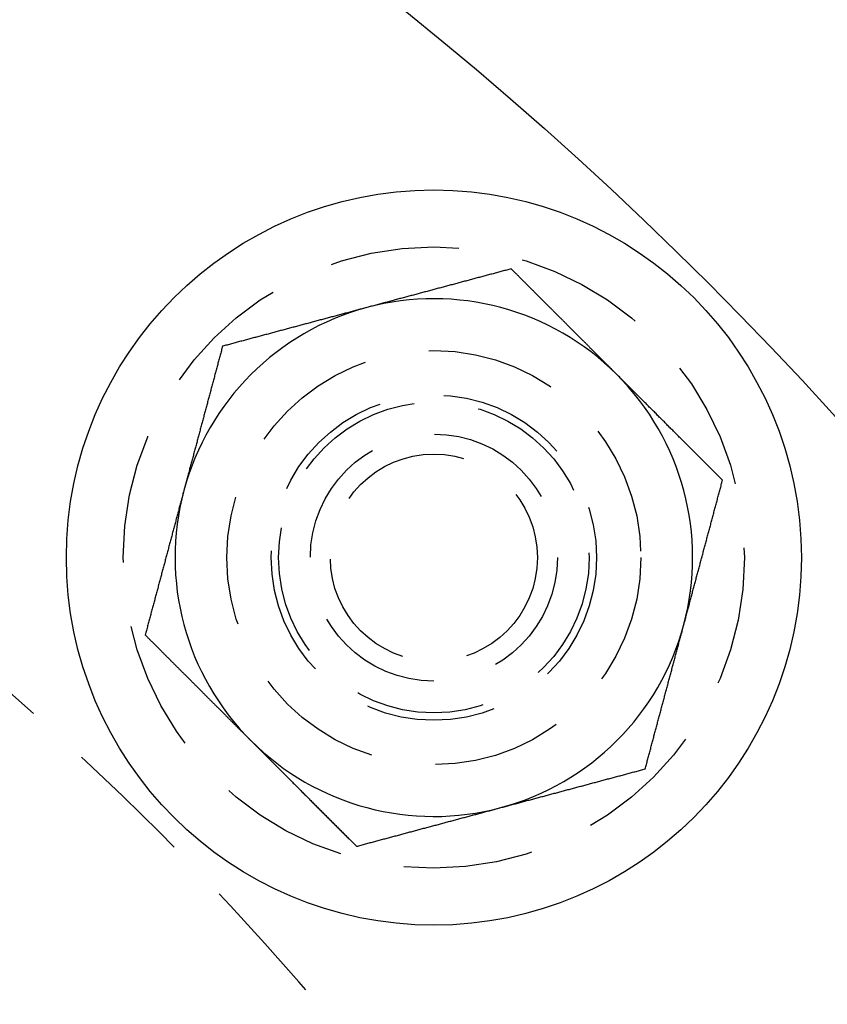
# Model space of a CAD drawing. Extents: x 787 to 932, y 187 to 579.
# Drawn here: x 897 to 913, y 297 to 316 of the extents above; entities that cross this region are included whole.
import ezdxf

# ---------------------------------------------------------------- set-up
doc = ezdxf.new("R2010")
doc.units = 0
doc.header["$LTSCALE"] = 10
doc.linetypes.add('VERDECKT', pattern=[0.375, 0.25, -0.125])
doc.layers.get('0').update_dxf_attribs({"linetype": 'CONTINUOUS'})
doc.layers.add('STEMPEL', color=3, linetype='CONTINUOUS')

# ---------------------------------------------------------------- blocks, each defined once
blk = doc.blocks.new('A$C377CA435')
for points in [[(527.234, 554.731, 0), (527.212, 554.725, 0), (527.19, 554.719, 0), (527.168, 554.713, 0), (527.146, 554.708, 0), (527.124, 554.702, 0), (527.102, 554.696, 0), (527.08, 554.69, 0), (527.058, 554.684, 0), (527.036, 554.678, 0), (527.014, 554.672, 0), (526.992, 554.666, 0), (526.97, 554.661, 0), (526.948, 554.655, 0), (526.926, 554.649, 0), (526.904, 554.643, 0), (526.882, 554.637, 0), (526.86, 554.631, 0), (526.838, 554.625, 0), (526.816, 554.619, 0), (526.794, 554.613, 0), (526.772, 554.608, 0), (526.75, 554.602, 0), (526.729, 554.596, 0), (526.707, 554.59, 0), (526.685, 554.584, 0), (526.663, 554.578, 0), (526.641, 554.572, 0), (526.619, 554.566, 0), (526.597, 554.561, 0), (526.575, 554.555, 0), (526.553, 554.549, 0), (526.531, 554.543, 0), (526.509, 554.537, 0), (526.487, 554.531, 0), (526.465, 554.525, 0), (526.443, 554.519, 0), (526.421, 554.513, 0), (526.399, 554.508, 0), (526.377, 554.502, 0), (526.355, 554.496, 0), (526.333, 554.49, 0), (526.311, 554.484, 0), (526.289, 554.478, 0), (526.267, 554.472, 0), (526.245, 554.466, 0), (526.224, 554.461, 0), (526.202, 554.455, 0), (526.18, 554.449, 0), (526.158, 554.443, 0), (526.136, 554.437, 0), (526.114, 554.431, 0), (526.092, 554.425, 0), (526.07, 554.419, 0), (526.048, 554.413, 0), (526.026, 554.408, 0), (526.004, 554.402, 0), (525.982, 554.396, 0), (525.96, 554.39, 0), (525.938, 554.384, 0), (525.916, 554.378, 0), (525.894, 554.372, 0), (525.872, 554.366, 0), (525.85, 554.36, 0), (525.828, 554.355, 0), (525.806, 554.349, 0), (525.784, 554.343, 0), (525.762, 554.337, 0), (525.741, 554.331, 0), (525.719, 554.325, 0), (525.697, 554.319, 0), (525.675, 554.313, 0), (525.653, 554.308, 0), (525.631, 554.302, 0), (525.609, 554.296, 0), (525.587, 554.29, 0), (525.565, 554.284, 0), (525.543, 554.278, 0), (525.521, 554.272, 0), (525.499, 554.266, 0), (525.477, 554.26, 0), (525.455, 554.255, 0), (525.433, 554.249, 0), (525.411, 554.243, 0), (525.389, 554.237, 0), (525.367, 554.231, 0), (525.345, 554.225, 0), (525.323, 554.219, 0), (525.301, 554.213, 0), (525.279, 554.208, 0), (525.257, 554.202, 0), (525.236, 554.196, 0), (525.214, 554.19, 0), (525.192, 554.184, 0), (525.17, 554.178, 0), (525.148, 554.172, 0), (525.126, 554.166, 0), (525.104, 554.16, 0), (525.082, 554.155, 0), (525.06, 554.149, 0), (525.038, 554.143, 0), (525.016, 554.137, 0), (524.994, 554.131, 0), (524.972, 554.125, 0), (524.95, 554.119, 0), (524.928, 554.113, 0), (524.906, 554.108, 0), (524.884, 554.102, 0), (524.862, 554.096, 0), (524.84, 554.09, 0), (524.818, 554.084, 0), (524.796, 554.078, 0), (524.774, 554.072, 0), (524.752, 554.066, 0), (524.731, 554.06, 0), (524.709, 554.055, 0), (524.687, 554.049, 0), (524.665, 554.043, 0), (524.643, 554.037, 0), (524.621, 554.031, 0), (524.599, 554.025, 0), (524.577, 554.019, 0), (524.555, 554.013, 0), (524.533, 554.008, 0), (524.511, 554.002, 0), (524.489, 553.996, 0), (524.467, 553.99, 0), (524.445, 553.984, 0)], [(529.275, 552.69, 0), (529.264, 552.701, 0), (529.253, 552.711, 0), (529.243, 552.722, 0), (529.232, 552.733, 0), (529.221, 552.743, 0), (529.211, 552.754, 0), (529.2, 552.765, 0), (529.189, 552.775, 0), (529.179, 552.786, 0), (529.168, 552.797, 0), (529.157, 552.807, 0), (529.147, 552.818, 0), (529.136, 552.829, 0), (529.125, 552.839, 0), (529.115, 552.85, 0), (529.104, 552.861, 0), (529.093, 552.871, 0), (529.083, 552.882, 0), (529.072, 552.893, 0), (529.061, 552.903, 0), (529.051, 552.914, 0), (529.04, 552.925, 0), (529.029, 552.935, 0), (529.019, 552.946, 0), (529.008, 552.957, 0), (528.997, 552.967, 0), (528.986, 552.978, 0), (528.976, 552.989, 0), (528.965, 552.999, 0), (528.954, 553.01, 0), (528.944, 553.021, 0), (528.933, 553.032, 0), (528.922, 553.042, 0), (528.912, 553.053, 0), (528.901, 553.064, 0), (528.89, 553.074, 0), (528.88, 553.085, 0), (528.869, 553.096, 0), (528.858, 553.106, 0), (528.848, 553.117, 0), (528.837, 553.128, 0), (528.826, 553.138, 0), (528.816, 553.149, 0), (528.805, 553.16, 0), (528.794, 553.17, 0), (528.784, 553.181, 0), (528.773, 553.192, 0), (528.762, 553.202, 0), (528.751, 553.213, 0), (528.741, 553.224, 0), (528.73, 553.235, 0), (528.719, 553.245, 0), (528.709, 553.256, 0), (528.698, 553.267, 0), (528.687, 553.277, 0), (528.677, 553.288, 0), (528.666, 553.299, 0), (528.655, 553.309, 0), (528.645, 553.32, 0), (528.634, 553.331, 0), (528.623, 553.341, 0), (528.613, 553.352, 0), (528.602, 553.363, 0), (528.591, 553.373, 0), (528.581, 553.384, 0), (528.57, 553.395, 0), (528.559, 553.405, 0), (528.548, 553.416, 0), (528.538, 553.427, 0), (528.527, 553.438, 0), (528.516, 553.448, 0), (528.506, 553.459, 0), (528.495, 553.47, 0), (528.484, 553.48, 0), (528.474, 553.491, 0), (528.463, 553.502, 0), (528.452, 553.512, 0), (528.442, 553.523, 0), (528.431, 553.534, 0), (528.42, 553.544, 0), (528.409, 553.555, 0), (528.399, 553.566, 0), (528.388, 553.577, 0), (528.377, 553.587, 0), (528.367, 553.598, 0), (528.356, 553.609, 0), (528.345, 553.619, 0), (528.335, 553.63, 0), (528.324, 553.641, 0), (528.313, 553.651, 0), (528.303, 553.662, 0), (528.292, 553.673, 0), (528.281, 553.683, 0), (528.27, 553.694, 0), (528.26, 553.705, 0), (528.249, 553.716, 0), (528.238, 553.726, 0), (528.228, 553.737, 0), (528.217, 553.748, 0), (528.206, 553.758, 0), (528.196, 553.769, 0), (528.185, 553.78, 0), (528.174, 553.79, 0), (528.163, 553.801, 0), (528.153, 553.812, 0), (528.142, 553.823, 0), (528.131, 553.833, 0), (528.121, 553.844, 0), (528.11, 553.855, 0), (528.099, 553.865, 0), (528.089, 553.876, 0), (528.078, 553.887, 0), (528.067, 553.897, 0), (528.056, 553.908, 0), (528.046, 553.919, 0), (528.035, 553.93, 0), (528.024, 553.94, 0), (528.014, 553.951, 0), (528.003, 553.962, 0), (527.992, 553.972, 0), (527.982, 553.983, 0), (527.971, 553.994, 0), (527.96, 554.004, 0), (527.949, 554.015, 0), (527.939, 554.026, 0), (527.928, 554.037, 0), (527.917, 554.047, 0), (527.907, 554.058, 0), (527.896, 554.069, 0), (527.885, 554.079, 0), (527.875, 554.09, 0), (527.864, 554.101, 0), (527.853, 554.112, 0), (527.842, 554.122, 0), (527.832, 554.133, 0), (527.821, 554.144, 0), (527.81, 554.154, 0), (527.8, 554.165, 0), (527.789, 554.176, 0), (527.778, 554.186, 0), (527.768, 554.197, 0), (527.757, 554.208, 0), (527.746, 554.219, 0), (527.735, 554.229, 0), (527.725, 554.24, 0), (527.714, 554.251, 0), (527.703, 554.261, 0), (527.693, 554.272, 0), (527.682, 554.283, 0), (527.671, 554.293, 0), (527.661, 554.304, 0), (527.65, 554.315, 0), (527.639, 554.325, 0), (527.628, 554.336, 0), (527.618, 554.347, 0), (527.607, 554.358, 0), (527.596, 554.368, 0), (527.586, 554.379, 0), (527.575, 554.39, 0), (527.564, 554.4, 0), (527.554, 554.411, 0), (527.543, 554.422, 0), (527.532, 554.432, 0), (527.522, 554.443, 0), (527.511, 554.454, 0), (527.5, 554.464, 0), (527.49, 554.475, 0), (527.479, 554.486, 0), (527.468, 554.496, 0), (527.458, 554.507, 0), (527.447, 554.518, 0), (527.436, 554.528, 0), (527.425, 554.539, 0), (527.415, 554.55, 0), (527.404, 554.56, 0), (527.393, 554.571, 0), (527.383, 554.582, 0), (527.372, 554.593, 0), (527.361, 554.603, 0), (527.351, 554.614, 0), (527.34, 554.625, 0), (527.329, 554.635, 0), (527.319, 554.646, 0), (527.308, 554.657, 0), (527.297, 554.667, 0), (527.287, 554.678, 0), (527.276, 554.688, 0), (527.265, 554.699, 0), (527.255, 554.71, 0), (527.244, 554.72, 0), (527.234, 554.731, 0)], [(524.445, 553.984, 0), (524.423, 553.978, 0), (524.401, 553.972, 0), (524.379, 553.966, 0), (524.357, 553.96, 0), (524.335, 553.955, 0), (524.313, 553.949, 0), (524.291, 553.943, 0), (524.269, 553.937, 0), (524.248, 553.931, 0), (524.226, 553.925, 0), (524.204, 553.919, 0), (524.182, 553.913, 0), (524.16, 553.908, 0), (524.138, 553.902, 0), (524.116, 553.896, 0), (524.094, 553.89, 0), (524.072, 553.884, 0), (524.05, 553.878, 0), (524.028, 553.872, 0), (524.006, 553.866, 0), (523.984, 553.86, 0), (523.962, 553.855, 0), (523.94, 553.849, 0), (523.918, 553.843, 0), (523.896, 553.837, 0), (523.874, 553.831, 0), (523.852, 553.825, 0), (523.83, 553.819, 0), (523.808, 553.813, 0), (523.786, 553.807, 0), (523.764, 553.802, 0), (523.743, 553.796, 0), (523.721, 553.79, 0), (523.699, 553.784, 0), (523.677, 553.778, 0), (523.655, 553.772, 0), (523.633, 553.766, 0), (523.611, 553.76, 0), (523.589, 553.755, 0), (523.567, 553.749, 0), (523.545, 553.743, 0), (523.523, 553.737, 0), (523.501, 553.731, 0), (523.479, 553.725, 0), (523.457, 553.719, 0), (523.435, 553.713, 0), (523.413, 553.707, 0), (523.391, 553.702, 0), (523.369, 553.696, 0), (523.347, 553.69, 0), (523.325, 553.684, 0), (523.303, 553.678, 0), (523.281, 553.672, 0), (523.259, 553.666, 0), (523.238, 553.66, 0), (523.216, 553.655, 0), (523.194, 553.649, 0), (523.172, 553.643, 0), (523.15, 553.637, 0), (523.128, 553.631, 0), (523.106, 553.625, 0), (523.084, 553.619, 0), (523.062, 553.613, 0), (523.04, 553.607, 0), (523.018, 553.602, 0), (522.996, 553.596, 0), (522.974, 553.59, 0), (522.952, 553.584, 0), (522.93, 553.578, 0), (522.908, 553.572, 0), (522.886, 553.566, 0), (522.864, 553.56, 0), (522.842, 553.555, 0), (522.82, 553.549, 0), (522.798, 553.543, 0), (522.776, 553.537, 0), (522.755, 553.531, 0), (522.733, 553.525, 0), (522.711, 553.519, 0), (522.689, 553.513, 0), (522.667, 553.507, 0), (522.645, 553.502, 0), (522.623, 553.496, 0), (522.601, 553.49, 0), (522.579, 553.484, 0), (522.557, 553.478, 0), (522.535, 553.472, 0), (522.513, 553.466, 0), (522.491, 553.46, 0), (522.469, 553.455, 0), (522.447, 553.449, 0), (522.425, 553.443, 0), (522.403, 553.437, 0), (522.381, 553.431, 0), (522.359, 553.425, 0), (522.337, 553.419, 0), (522.315, 553.413, 0), (522.293, 553.407, 0), (522.271, 553.402, 0), (522.25, 553.396, 0), (522.228, 553.39, 0), (522.206, 553.384, 0), (522.184, 553.378, 0), (522.162, 553.372, 0), (522.14, 553.366, 0), (522.118, 553.36, 0), (522.096, 553.354, 0), (522.074, 553.349, 0), (522.052, 553.343, 0), (522.03, 553.337, 0), (522.008, 553.331, 0), (521.986, 553.325, 0), (521.964, 553.319, 0), (521.942, 553.313, 0), (521.92, 553.307, 0), (521.898, 553.302, 0), (521.876, 553.296, 0), (521.854, 553.29, 0), (521.832, 553.284, 0), (521.81, 553.278, 0), (521.788, 553.272, 0), (521.767, 553.266, 0), (521.745, 553.26, 0), (521.723, 553.254, 0), (521.701, 553.249, 0), (521.679, 553.243, 0), (521.657, 553.237, 0)], [(521.657, 553.237, 0), (521.651, 553.215, 0), (521.645, 553.193, 0), (521.639, 553.171, 0), (521.633, 553.149, 0), (521.627, 553.127, 0), (521.621, 553.105, 0), (521.616, 553.083, 0), (521.61, 553.061, 0), (521.604, 553.039, 0), (521.598, 553.017, 0), (521.592, 552.995, 0), (521.586, 552.973, 0), (521.58, 552.951, 0), (521.574, 552.929, 0), (521.568, 552.907, 0), (521.563, 552.886, 0), (521.557, 552.864, 0), (521.551, 552.842, 0), (521.545, 552.82, 0), (521.539, 552.798, 0), (521.533, 552.776, 0), (521.527, 552.754, 0), (521.521, 552.732, 0), (521.516, 552.71, 0), (521.51, 552.688, 0), (521.504, 552.666, 0), (521.498, 552.644, 0), (521.492, 552.622, 0), (521.486, 552.6, 0), (521.48, 552.578, 0), (521.474, 552.556, 0), (521.468, 552.534, 0), (521.463, 552.512, 0), (521.457, 552.49, 0), (521.451, 552.468, 0), (521.445, 552.446, 0), (521.439, 552.424, 0), (521.433, 552.403, 0), (521.427, 552.381, 0), (521.421, 552.359, 0), (521.416, 552.337, 0), (521.41, 552.315, 0), (521.404, 552.293, 0), (521.398, 552.271, 0), (521.392, 552.249, 0), (521.386, 552.227, 0), (521.38, 552.205, 0), (521.374, 552.183, 0), (521.368, 552.161, 0), (521.363, 552.139, 0), (521.357, 552.117, 0), (521.351, 552.095, 0), (521.345, 552.073, 0), (521.339, 552.051, 0), (521.333, 552.029, 0), (521.327, 552.007, 0), (521.321, 551.985, 0), (521.316, 551.963, 0), (521.31, 551.941, 0), (521.304, 551.919, 0), (521.298, 551.898, 0), (521.292, 551.876, 0), (521.286, 551.854, 0), (521.28, 551.832, 0), (521.274, 551.81, 0), (521.268, 551.788, 0), (521.263, 551.766, 0), (521.257, 551.744, 0), (521.251, 551.722, 0), (521.245, 551.7, 0), (521.239, 551.678, 0), (521.233, 551.656, 0), (521.227, 551.634, 0), (521.221, 551.612, 0), (521.215, 551.59, 0), (521.21, 551.568, 0), (521.204, 551.546, 0), (521.198, 551.524, 0), (521.192, 551.502, 0), (521.186, 551.48, 0), (521.18, 551.458, 0), (521.174, 551.436, 0), (521.168, 551.415, 0), (521.163, 551.393, 0), (521.157, 551.371, 0), (521.151, 551.349, 0), (521.145, 551.327, 0), (521.139, 551.305, 0), (521.133, 551.283, 0), (521.127, 551.261, 0), (521.121, 551.239, 0), (521.115, 551.217, 0), (521.11, 551.195, 0), (521.104, 551.173, 0), (521.098, 551.151, 0), (521.092, 551.129, 0), (521.086, 551.107, 0), (521.08, 551.085, 0), (521.074, 551.063, 0), (521.068, 551.041, 0), (521.063, 551.019, 0), (521.057, 550.997, 0), (521.051, 550.975, 0), (521.045, 550.953, 0), (521.039, 550.931, 0), (521.033, 550.91, 0), (521.027, 550.888, 0), (521.021, 550.866, 0), (521.015, 550.844, 0), (521.01, 550.822, 0), (521.004, 550.8, 0), (520.998, 550.778, 0), (520.992, 550.756, 0), (520.986, 550.734, 0), (520.98, 550.712, 0), (520.974, 550.69, 0), (520.968, 550.668, 0), (520.963, 550.646, 0), (520.957, 550.624, 0), (520.951, 550.602, 0), (520.945, 550.58, 0), (520.939, 550.558, 0), (520.933, 550.536, 0), (520.927, 550.514, 0), (520.921, 550.492, 0), (520.915, 550.47, 0), (520.91, 550.448, 0)], [(531.316, 550.649, 0), (531.3, 550.665, 0), (531.284, 550.681, 0), (531.268, 550.697, 0), (531.252, 550.713, 0), (531.236, 550.729, 0), (531.22, 550.745, 0), (531.204, 550.761, 0), (531.188, 550.777, 0), (531.172, 550.793, 0), (531.156, 550.809, 0), (531.139, 550.825, 0), (531.123, 550.841, 0), (531.107, 550.857, 0), (531.091, 550.873, 0), (531.075, 550.889, 0), (531.059, 550.905, 0), (531.043, 550.921, 0), (531.027, 550.937, 0), (531.011, 550.954, 0), (530.995, 550.97, 0), (530.979, 550.986, 0), (530.963, 551.002, 0), (530.947, 551.018, 0), (530.931, 551.034, 0), (530.915, 551.05, 0), (530.899, 551.066, 0), (530.883, 551.082, 0), (530.867, 551.098, 0), (530.851, 551.114, 0), (530.834, 551.13, 0), (530.818, 551.146, 0), (530.802, 551.162, 0), (530.786, 551.178, 0), (530.77, 551.194, 0), (530.754, 551.21, 0), (530.738, 551.226, 0), (530.722, 551.243, 0), (530.706, 551.259, 0), (530.69, 551.275, 0), (530.674, 551.291, 0), (530.658, 551.307, 0), (530.642, 551.323, 0), (530.626, 551.339, 0), (530.61, 551.355, 0), (530.594, 551.371, 0), (530.578, 551.387, 0), (530.561, 551.403, 0), (530.545, 551.419, 0), (530.529, 551.435, 0), (530.513, 551.451, 0), (530.497, 551.467, 0), (530.481, 551.483, 0), (530.465, 551.5, 0), (530.449, 551.516, 0), (530.433, 551.532, 0), (530.417, 551.548, 0), (530.401, 551.564, 0), (530.385, 551.58, 0), (530.369, 551.596, 0), (530.353, 551.612, 0), (530.337, 551.628, 0), (530.32, 551.644, 0), (530.304, 551.66, 0), (530.288, 551.676, 0), (530.272, 551.692, 0), (530.256, 551.708, 0), (530.24, 551.725, 0), (530.224, 551.741, 0), (530.208, 551.757, 0), (530.192, 551.773, 0), (530.176, 551.789, 0), (530.16, 551.805, 0), (530.144, 551.821, 0), (530.128, 551.837, 0), (530.112, 551.853, 0), (530.095, 551.869, 0), (530.079, 551.885, 0), (530.063, 551.901, 0), (530.047, 551.917, 0), (530.031, 551.934, 0), (530.015, 551.95, 0), (529.999, 551.966, 0), (529.983, 551.982, 0), (529.967, 551.998, 0), (529.951, 552.014, 0), (529.935, 552.03, 0), (529.919, 552.046, 0), (529.902, 552.062, 0), (529.886, 552.078, 0), (529.87, 552.094, 0), (529.854, 552.11, 0), (529.838, 552.127, 0), (529.822, 552.143, 0), (529.806, 552.159, 0), (529.79, 552.175, 0), (529.774, 552.191, 0), (529.758, 552.207, 0), (529.742, 552.223, 0), (529.725, 552.239, 0), (529.709, 552.255, 0), (529.693, 552.271, 0), (529.677, 552.287, 0), (529.661, 552.303, 0), (529.645, 552.32, 0), (529.629, 552.336, 0), (529.613, 552.352, 0), (529.597, 552.368, 0), (529.581, 552.384, 0), (529.565, 552.4, 0), (529.548, 552.416, 0), (529.532, 552.432, 0), (529.516, 552.448, 0), (529.5, 552.464, 0), (529.484, 552.481, 0), (529.468, 552.497, 0), (529.452, 552.513, 0), (529.436, 552.529, 0), (529.42, 552.545, 0), (529.404, 552.561, 0), (529.387, 552.577, 0), (529.371, 552.593, 0), (529.355, 552.609, 0), (529.339, 552.625, 0), (529.323, 552.642, 0), (529.307, 552.658, 0), (529.291, 552.674, 0), (529.275, 552.69, 0)], [(530.569, 547.86, 0), (530.575, 547.882, 0), (530.581, 547.904, 0), (530.586, 547.926, 0), (530.592, 547.948, 0), (530.598, 547.97, 0), (530.604, 547.992, 0), (530.61, 548.014, 0), (530.616, 548.036, 0), (530.622, 548.058, 0), (530.628, 548.08, 0), (530.634, 548.102, 0), (530.639, 548.124, 0), (530.645, 548.146, 0), (530.651, 548.168, 0), (530.657, 548.19, 0), (530.663, 548.212, 0), (530.669, 548.234, 0), (530.675, 548.255, 0), (530.681, 548.277, 0), (530.686, 548.299, 0), (530.692, 548.321, 0), (530.698, 548.343, 0), (530.704, 548.365, 0), (530.71, 548.387, 0), (530.716, 548.409, 0), (530.722, 548.431, 0), (530.728, 548.453, 0), (530.734, 548.475, 0), (530.739, 548.497, 0), (530.745, 548.519, 0), (530.751, 548.541, 0), (530.757, 548.563, 0), (530.763, 548.585, 0), (530.769, 548.607, 0), (530.775, 548.629, 0), (530.781, 548.651, 0), (530.787, 548.673, 0), (530.792, 548.695, 0), (530.798, 548.717, 0), (530.804, 548.738, 0), (530.81, 548.76, 0), (530.816, 548.782, 0), (530.822, 548.804, 0), (530.828, 548.826, 0), (530.834, 548.848, 0), (530.839, 548.87, 0), (530.845, 548.892, 0), (530.851, 548.914, 0), (530.857, 548.936, 0), (530.863, 548.958, 0), (530.869, 548.98, 0), (530.875, 549.002, 0), (530.881, 549.024, 0), (530.887, 549.046, 0), (530.892, 549.068, 0), (530.898, 549.09, 0), (530.904, 549.112, 0), (530.91, 549.134, 0), (530.916, 549.156, 0), (530.922, 549.178, 0), (530.928, 549.2, 0), (530.934, 549.222, 0), (530.939, 549.243, 0), (530.945, 549.265, 0), (530.951, 549.287, 0), (530.957, 549.309, 0), (530.963, 549.331, 0), (530.969, 549.353, 0), (530.975, 549.375, 0), (530.981, 549.397, 0), (530.987, 549.419, 0), (530.992, 549.441, 0), (530.998, 549.463, 0), (531.004, 549.485, 0), (531.01, 549.507, 0), (531.016, 549.529, 0), (531.022, 549.551, 0), (531.028, 549.573, 0), (531.034, 549.595, 0), (531.039, 549.617, 0), (531.045, 549.639, 0), (531.051, 549.661, 0), (531.057, 549.683, 0), (531.063, 549.705, 0), (531.069, 549.727, 0), (531.075, 549.748, 0), (531.081, 549.77, 0), (531.087, 549.792, 0), (531.092, 549.814, 0), (531.098, 549.836, 0), (531.104, 549.858, 0), (531.11, 549.88, 0), (531.116, 549.902, 0), (531.122, 549.924, 0), (531.128, 549.946, 0), (531.134, 549.968, 0), (531.139, 549.99, 0), (531.145, 550.012, 0), (531.151, 550.034, 0), (531.157, 550.056, 0), (531.163, 550.078, 0), (531.169, 550.1, 0), (531.175, 550.122, 0), (531.181, 550.144, 0), (531.187, 550.166, 0), (531.192, 550.188, 0), (531.198, 550.21, 0), (531.204, 550.231, 0), (531.21, 550.253, 0), (531.216, 550.275, 0), (531.222, 550.297, 0), (531.228, 550.319, 0), (531.234, 550.341, 0), (531.24, 550.363, 0), (531.245, 550.385, 0), (531.251, 550.407, 0), (531.257, 550.429, 0), (531.263, 550.451, 0), (531.269, 550.473, 0), (531.275, 550.495, 0), (531.281, 550.517, 0), (531.287, 550.539, 0), (531.292, 550.561, 0), (531.298, 550.583, 0), (531.304, 550.605, 0), (531.31, 550.627, 0), (531.316, 550.649, 0)], [(520.91, 550.448, 0), (520.904, 550.426, 0), (520.898, 550.405, 0), (520.892, 550.383, 0), (520.886, 550.361, 0), (520.88, 550.339, 0), (520.874, 550.317, 0), (520.868, 550.295, 0), (520.863, 550.273, 0), (520.857, 550.251, 0), (520.851, 550.229, 0), (520.845, 550.207, 0), (520.839, 550.185, 0), (520.833, 550.163, 0), (520.827, 550.141, 0), (520.821, 550.119, 0), (520.815, 550.097, 0), (520.81, 550.075, 0), (520.804, 550.053, 0), (520.798, 550.031, 0), (520.792, 550.009, 0), (520.786, 549.987, 0), (520.78, 549.965, 0), (520.774, 549.943, 0), (520.768, 549.922, 0), (520.763, 549.9, 0), (520.757, 549.878, 0), (520.751, 549.856, 0), (520.745, 549.834, 0), (520.739, 549.812, 0), (520.733, 549.79, 0), (520.727, 549.768, 0), (520.721, 549.746, 0), (520.715, 549.724, 0), (520.71, 549.702, 0), (520.704, 549.68, 0), (520.698, 549.658, 0), (520.692, 549.636, 0), (520.686, 549.614, 0), (520.68, 549.592, 0), (520.674, 549.57, 0), (520.668, 549.548, 0), (520.662, 549.526, 0), (520.657, 549.504, 0), (520.651, 549.482, 0), (520.645, 549.46, 0), (520.639, 549.438, 0), (520.633, 549.417, 0), (520.627, 549.395, 0), (520.621, 549.373, 0), (520.615, 549.351, 0), (520.61, 549.329, 0), (520.604, 549.307, 0), (520.598, 549.285, 0), (520.592, 549.263, 0), (520.586, 549.241, 0), (520.58, 549.219, 0), (520.574, 549.197, 0), (520.568, 549.175, 0), (520.562, 549.153, 0), (520.557, 549.131, 0), (520.551, 549.109, 0), (520.545, 549.087, 0), (520.539, 549.065, 0), (520.533, 549.043, 0), (520.527, 549.021, 0), (520.521, 548.999, 0), (520.515, 548.977, 0), (520.51, 548.955, 0), (520.504, 548.933, 0), (520.498, 548.912, 0), (520.492, 548.89, 0), (520.486, 548.868, 0), (520.48, 548.846, 0), (520.474, 548.824, 0), (520.468, 548.802, 0), (520.462, 548.78, 0), (520.457, 548.758, 0), (520.451, 548.736, 0), (520.445, 548.714, 0), (520.439, 548.692, 0), (520.433, 548.67, 0), (520.427, 548.648, 0), (520.421, 548.626, 0), (520.415, 548.604, 0), (520.41, 548.582, 0), (520.404, 548.56, 0), (520.398, 548.538, 0), (520.392, 548.516, 0), (520.386, 548.494, 0), (520.38, 548.472, 0), (520.374, 548.45, 0), (520.368, 548.429, 0), (520.362, 548.407, 0), (520.357, 548.385, 0), (520.351, 548.363, 0), (520.345, 548.341, 0), (520.339, 548.319, 0), (520.333, 548.297, 0), (520.327, 548.275, 0), (520.321, 548.253, 0), (520.315, 548.231, 0), (520.31, 548.209, 0), (520.304, 548.187, 0), (520.298, 548.165, 0), (520.292, 548.143, 0), (520.286, 548.121, 0), (520.28, 548.099, 0), (520.274, 548.077, 0), (520.268, 548.055, 0), (520.262, 548.033, 0), (520.257, 548.011, 0), (520.251, 547.989, 0), (520.245, 547.967, 0), (520.239, 547.945, 0), (520.233, 547.924, 0), (520.227, 547.902, 0), (520.221, 547.88, 0), (520.215, 547.858, 0), (520.209, 547.836, 0), (520.204, 547.814, 0), (520.198, 547.792, 0), (520.192, 547.77, 0), (520.186, 547.748, 0), (520.18, 547.726, 0), (520.174, 547.704, 0), (520.168, 547.682, 0), (520.162, 547.66, 0)], [(529.822, 545.072, 0), (529.828, 545.094, 0), (529.833, 545.116, 0), (529.839, 545.138, 0), (529.845, 545.16, 0), (529.851, 545.182, 0), (529.857, 545.204, 0), (529.863, 545.226, 0), (529.869, 545.248, 0), (529.875, 545.269, 0), (529.881, 545.291, 0), (529.886, 545.313, 0), (529.892, 545.335, 0), (529.898, 545.357, 0), (529.904, 545.379, 0), (529.91, 545.401, 0), (529.916, 545.423, 0), (529.922, 545.445, 0), (529.928, 545.467, 0), (529.933, 545.489, 0), (529.939, 545.511, 0), (529.945, 545.533, 0), (529.951, 545.555, 0), (529.957, 545.577, 0), (529.963, 545.599, 0), (529.969, 545.621, 0), (529.975, 545.643, 0), (529.981, 545.665, 0), (529.986, 545.687, 0), (529.992, 545.709, 0), (529.998, 545.731, 0), (530.004, 545.752, 0), (530.01, 545.774, 0), (530.016, 545.796, 0), (530.022, 545.818, 0), (530.028, 545.84, 0), (530.033, 545.862, 0), (530.039, 545.884, 0), (530.045, 545.906, 0), (530.051, 545.928, 0), (530.057, 545.95, 0), (530.063, 545.972, 0), (530.069, 545.994, 0), (530.075, 546.016, 0), (530.081, 546.038, 0), (530.086, 546.06, 0), (530.092, 546.082, 0), (530.098, 546.104, 0), (530.104, 546.126, 0), (530.11, 546.148, 0), (530.116, 546.17, 0), (530.122, 546.192, 0), (530.128, 546.214, 0), (530.133, 546.236, 0), (530.139, 546.257, 0), (530.145, 546.279, 0), (530.151, 546.301, 0), (530.157, 546.323, 0), (530.163, 546.345, 0), (530.169, 546.367, 0), (530.175, 546.389, 0), (530.181, 546.411, 0), (530.186, 546.433, 0), (530.192, 546.455, 0), (530.198, 546.477, 0), (530.204, 546.499, 0), (530.21, 546.521, 0), (530.216, 546.543, 0), (530.222, 546.565, 0), (530.228, 546.587, 0), (530.234, 546.609, 0), (530.239, 546.631, 0), (530.245, 546.653, 0), (530.251, 546.675, 0), (530.257, 546.697, 0), (530.263, 546.719, 0), (530.269, 546.741, 0), (530.275, 546.762, 0), (530.281, 546.784, 0), (530.286, 546.806, 0), (530.292, 546.828, 0), (530.298, 546.85, 0), (530.304, 546.872, 0), (530.31, 546.894, 0), (530.316, 546.916, 0), (530.322, 546.938, 0), (530.328, 546.96, 0), (530.334, 546.982, 0), (530.339, 547.004, 0), (530.345, 547.026, 0), (530.351, 547.048, 0), (530.357, 547.07, 0), (530.363, 547.092, 0), (530.369, 547.114, 0), (530.375, 547.136, 0), (530.381, 547.158, 0), (530.386, 547.18, 0), (530.392, 547.202, 0), (530.398, 547.224, 0), (530.404, 547.245, 0), (530.41, 547.267, 0), (530.416, 547.289, 0), (530.422, 547.311, 0), (530.428, 547.333, 0), (530.434, 547.355, 0), (530.439, 547.377, 0), (530.445, 547.399, 0), (530.451, 547.421, 0), (530.457, 547.443, 0), (530.463, 547.465, 0), (530.469, 547.487, 0), (530.475, 547.509, 0), (530.481, 547.531, 0), (530.486, 547.553, 0), (530.492, 547.575, 0), (530.498, 547.597, 0), (530.504, 547.619, 0), (530.51, 547.641, 0), (530.516, 547.663, 0), (530.522, 547.685, 0), (530.528, 547.707, 0), (530.534, 547.729, 0), (530.539, 547.75, 0), (530.545, 547.772, 0), (530.551, 547.794, 0), (530.557, 547.816, 0), (530.563, 547.838, 0), (530.569, 547.86, 0)], [(520.162, 547.66, 0), (520.173, 547.649, 0), (520.184, 547.639, 0), (520.194, 547.628, 0), (520.205, 547.617, 0), (520.216, 547.607, 0), (520.226, 547.596, 0), (520.237, 547.585, 0), (520.248, 547.575, 0), (520.258, 547.564, 0), (520.269, 547.553, 0), (520.28, 547.543, 0), (520.29, 547.532, 0), (520.301, 547.521, 0), (520.312, 547.511, 0), (520.322, 547.5, 0), (520.333, 547.489, 0), (520.344, 547.479, 0), (520.354, 547.468, 0), (520.365, 547.457, 0), (520.376, 547.447, 0), (520.386, 547.436, 0), (520.397, 547.425, 0), (520.408, 547.415, 0), (520.418, 547.404, 0), (520.429, 547.393, 0), (520.44, 547.383, 0), (520.451, 547.372, 0), (520.461, 547.361, 0), (520.472, 547.351, 0), (520.483, 547.34, 0), (520.493, 547.329, 0), (520.504, 547.319, 0), (520.515, 547.308, 0), (520.525, 547.297, 0), (520.536, 547.286, 0), (520.547, 547.276, 0), (520.557, 547.265, 0), (520.568, 547.254, 0), (520.579, 547.244, 0), (520.589, 547.233, 0), (520.6, 547.222, 0), (520.611, 547.212, 0), (520.622, 547.201, 0), (520.632, 547.19, 0), (520.643, 547.18, 0), (520.654, 547.169, 0), (520.664, 547.158, 0), (520.675, 547.147, 0), (520.686, 547.137, 0), (520.696, 547.126, 0), (520.707, 547.115, 0), (520.718, 547.105, 0), (520.729, 547.094, 0), (520.739, 547.083, 0), (520.75, 547.073, 0), (520.761, 547.062, 0), (520.771, 547.051, 0), (520.782, 547.04, 0), (520.793, 547.03, 0), (520.803, 547.019, 0), (520.814, 547.008, 0), (520.825, 546.998, 0), (520.836, 546.987, 0), (520.846, 546.976, 0), (520.857, 546.966, 0), (520.868, 546.955, 0), (520.878, 546.944, 0), (520.889, 546.933, 0), (520.9, 546.923, 0), (520.91, 546.912, 0), (520.921, 546.901, 0), (520.932, 546.891, 0), (520.943, 546.88, 0), (520.953, 546.869, 0), (520.964, 546.859, 0), (520.975, 546.848, 0), (520.985, 546.837, 0), (520.996, 546.826, 0), (521.007, 546.816, 0), (521.017, 546.805, 0), (521.028, 546.794, 0), (521.039, 546.784, 0), (521.05, 546.773, 0), (521.06, 546.762, 0), (521.071, 546.751, 0), (521.082, 546.741, 0), (521.092, 546.73, 0), (521.103, 546.719, 0), (521.114, 546.709, 0), (521.124, 546.698, 0), (521.135, 546.687, 0), (521.146, 546.677, 0), (521.157, 546.666, 0), (521.167, 546.655, 0), (521.178, 546.645, 0), (521.189, 546.634, 0), (521.199, 546.623, 0), (521.21, 546.612, 0), (521.221, 546.602, 0), (521.231, 546.591, 0), (521.242, 546.58, 0), (521.253, 546.57, 0), (521.264, 546.559, 0), (521.274, 546.548, 0), (521.285, 546.538, 0), (521.296, 546.527, 0), (521.306, 546.516, 0), (521.317, 546.505, 0), (521.328, 546.495, 0), (521.338, 546.484, 0), (521.349, 546.473, 0), (521.36, 546.463, 0), (521.37, 546.452, 0), (521.381, 546.441, 0), (521.392, 546.431, 0), (521.403, 546.42, 0), (521.413, 546.409, 0), (521.424, 546.399, 0), (521.435, 546.388, 0), (521.445, 546.377, 0), (521.456, 546.366, 0), (521.467, 546.356, 0), (521.477, 546.345, 0), (521.488, 546.334, 0), (521.499, 546.324, 0), (521.509, 546.313, 0), (521.52, 546.302, 0), (521.531, 546.292, 0), (521.542, 546.281, 0), (521.552, 546.27, 0), (521.563, 546.26, 0), (521.574, 546.249, 0), (521.584, 546.238, 0), (521.595, 546.228, 0), (521.606, 546.217, 0), (521.616, 546.206, 0), (521.627, 546.195, 0), (521.638, 546.185, 0), (521.648, 546.174, 0), (521.659, 546.163, 0), (521.67, 546.153, 0), (521.68, 546.142, 0), (521.691, 546.131, 0), (521.702, 546.121, 0), (521.712, 546.11, 0), (521.723, 546.099, 0), (521.734, 546.089, 0), (521.745, 546.078, 0), (521.755, 546.067, 0), (521.766, 546.057, 0), (521.777, 546.046, 0), (521.787, 546.035, 0), (521.798, 546.025, 0), (521.809, 546.014, 0), (521.819, 546.003, 0), (521.83, 545.993, 0), (521.841, 545.982, 0), (521.851, 545.971, 0), (521.862, 545.96, 0), (521.873, 545.95, 0), (521.883, 545.939, 0), (521.894, 545.928, 0), (521.905, 545.918, 0), (521.915, 545.907, 0), (521.926, 545.896, 0), (521.937, 545.886, 0), (521.947, 545.875, 0), (521.958, 545.864, 0), (521.969, 545.854, 0), (521.979, 545.843, 0), (521.99, 545.832, 0), (522.001, 545.822, 0), (522.012, 545.811, 0), (522.022, 545.8, 0), (522.033, 545.79, 0), (522.044, 545.779, 0), (522.054, 545.768, 0), (522.065, 545.758, 0), (522.076, 545.747, 0), (522.086, 545.736, 0), (522.097, 545.726, 0), (522.108, 545.715, 0), (522.118, 545.704, 0), (522.129, 545.694, 0), (522.14, 545.683, 0), (522.15, 545.672, 0), (522.161, 545.662, 0), (522.172, 545.651, 0), (522.182, 545.64, 0), (522.193, 545.629, 0), (522.204, 545.619, 0)], [(522.204, 545.619, 0), (522.22, 545.603, 0), (522.236, 545.587, 0), (522.252, 545.571, 0), (522.268, 545.554, 0), (522.284, 545.538, 0), (522.3, 545.522, 0), (522.316, 545.506, 0), (522.333, 545.49, 0), (522.349, 545.474, 0), (522.365, 545.458, 0), (522.381, 545.442, 0), (522.397, 545.426, 0), (522.413, 545.409, 0), (522.429, 545.393, 0), (522.445, 545.377, 0), (522.461, 545.361, 0), (522.477, 545.345, 0), (522.493, 545.329, 0), (522.51, 545.313, 0), (522.526, 545.297, 0), (522.542, 545.281, 0), (522.558, 545.265, 0), (522.574, 545.249, 0), (522.59, 545.232, 0), (522.606, 545.216, 0), (522.622, 545.2, 0), (522.638, 545.184, 0), (522.654, 545.168, 0), (522.671, 545.152, 0), (522.687, 545.136, 0), (522.703, 545.12, 0), (522.719, 545.104, 0), (522.735, 545.088, 0), (522.751, 545.072, 0), (522.767, 545.055, 0), (522.783, 545.039, 0), (522.799, 545.023, 0), (522.815, 545.007, 0), (522.831, 544.991, 0), (522.847, 544.975, 0), (522.864, 544.959, 0), (522.88, 544.943, 0), (522.896, 544.927, 0), (522.912, 544.911, 0), (522.928, 544.895, 0), (522.944, 544.879, 0), (522.96, 544.862, 0), (522.976, 544.846, 0), (522.992, 544.83, 0), (523.008, 544.814, 0), (523.024, 544.798, 0), (523.04, 544.782, 0), (523.057, 544.766, 0), (523.073, 544.75, 0), (523.089, 544.734, 0), (523.105, 544.718, 0), (523.121, 544.702, 0), (523.137, 544.686, 0), (523.153, 544.67, 0), (523.169, 544.653, 0), (523.185, 544.637, 0), (523.201, 544.621, 0), (523.217, 544.605, 0), (523.233, 544.589, 0), (523.249, 544.573, 0), (523.265, 544.557, 0), (523.282, 544.541, 0), (523.298, 544.525, 0), (523.314, 544.509, 0), (523.33, 544.493, 0), (523.346, 544.477, 0), (523.362, 544.461, 0), (523.378, 544.445, 0), (523.394, 544.428, 0), (523.41, 544.412, 0), (523.426, 544.396, 0), (523.442, 544.38, 0), (523.458, 544.364, 0), (523.474, 544.348, 0), (523.49, 544.332, 0), (523.506, 544.316, 0), (523.523, 544.3, 0), (523.539, 544.284, 0), (523.555, 544.268, 0), (523.571, 544.252, 0), (523.587, 544.236, 0), (523.603, 544.22, 0), (523.619, 544.204, 0), (523.635, 544.188, 0), (523.651, 544.171, 0), (523.667, 544.155, 0), (523.683, 544.139, 0), (523.699, 544.123, 0), (523.715, 544.107, 0), (523.731, 544.091, 0), (523.747, 544.075, 0), (523.763, 544.059, 0), (523.779, 544.043, 0), (523.796, 544.027, 0), (523.812, 544.011, 0), (523.828, 543.995, 0), (523.844, 543.979, 0), (523.86, 543.963, 0), (523.876, 543.947, 0), (523.892, 543.931, 0), (523.908, 543.915, 0), (523.924, 543.899, 0), (523.94, 543.882, 0), (523.956, 543.866, 0), (523.972, 543.85, 0), (523.988, 543.834, 0), (524.004, 543.818, 0), (524.02, 543.802, 0), (524.036, 543.786, 0), (524.052, 543.77, 0), (524.068, 543.754, 0), (524.084, 543.738, 0), (524.101, 543.722, 0), (524.117, 543.706, 0), (524.133, 543.69, 0), (524.149, 543.674, 0), (524.165, 543.658, 0), (524.181, 543.642, 0), (524.197, 543.626, 0), (524.213, 543.61, 0), (524.229, 543.594, 0), (524.245, 543.578, 0)], [(527.033, 544.325, 0), (527.055, 544.331, 0), (527.077, 544.336, 0), (527.099, 544.342, 0), (527.121, 544.348, 0), (527.143, 544.354, 0), (527.165, 544.36, 0), (527.187, 544.366, 0), (527.209, 544.372, 0), (527.231, 544.378, 0), (527.253, 544.384, 0), (527.275, 544.389, 0), (527.297, 544.395, 0), (527.319, 544.401, 0), (527.341, 544.407, 0), (527.363, 544.413, 0), (527.385, 544.419, 0), (527.407, 544.425, 0), (527.429, 544.431, 0), (527.45, 544.437, 0), (527.472, 544.442, 0), (527.494, 544.448, 0), (527.516, 544.454, 0), (527.538, 544.46, 0), (527.56, 544.466, 0), (527.582, 544.472, 0), (527.604, 544.478, 0), (527.626, 544.484, 0), (527.648, 544.489, 0), (527.67, 544.495, 0), (527.692, 544.501, 0), (527.714, 544.507, 0), (527.736, 544.513, 0), (527.758, 544.519, 0), (527.78, 544.525, 0), (527.802, 544.531, 0), (527.824, 544.537, 0), (527.846, 544.542, 0), (527.868, 544.548, 0), (527.89, 544.554, 0), (527.912, 544.56, 0), (527.933, 544.566, 0), (527.955, 544.572, 0), (527.977, 544.578, 0), (527.999, 544.584, 0), (528.021, 544.589, 0), (528.043, 544.595, 0), (528.065, 544.601, 0), (528.087, 544.607, 0), (528.109, 544.613, 0), (528.131, 544.619, 0), (528.153, 544.625, 0), (528.175, 544.631, 0), (528.197, 544.637, 0), (528.219, 544.642, 0), (528.241, 544.648, 0), (528.263, 544.654, 0), (528.285, 544.66, 0), (528.307, 544.666, 0), (528.329, 544.672, 0), (528.351, 544.678, 0), (528.373, 544.684, 0), (528.395, 544.689, 0), (528.417, 544.695, 0), (528.438, 544.701, 0), (528.46, 544.707, 0), (528.482, 544.713, 0), (528.504, 544.719, 0), (528.526, 544.725, 0), (528.548, 544.731, 0), (528.57, 544.737, 0), (528.592, 544.742, 0), (528.614, 544.748, 0), (528.636, 544.754, 0), (528.658, 544.76, 0), (528.68, 544.766, 0), (528.702, 544.772, 0), (528.724, 544.778, 0), (528.746, 544.784, 0), (528.768, 544.789, 0), (528.79, 544.795, 0), (528.812, 544.801, 0), (528.834, 544.807, 0), (528.856, 544.813, 0), (528.878, 544.819, 0), (528.9, 544.825, 0), (528.922, 544.831, 0), (528.943, 544.837, 0), (528.965, 544.842, 0), (528.987, 544.848, 0), (529.009, 544.854, 0), (529.031, 544.86, 0), (529.053, 544.866, 0), (529.075, 544.872, 0), (529.097, 544.878, 0), (529.119, 544.884, 0), (529.141, 544.889, 0), (529.163, 544.895, 0), (529.185, 544.901, 0), (529.207, 544.907, 0), (529.229, 544.913, 0), (529.251, 544.919, 0), (529.273, 544.925, 0), (529.295, 544.931, 0), (529.317, 544.937, 0), (529.339, 544.942, 0), (529.361, 544.948, 0), (529.383, 544.954, 0), (529.405, 544.96, 0), (529.426, 544.966, 0), (529.448, 544.972, 0), (529.47, 544.978, 0), (529.492, 544.984, 0), (529.514, 544.99, 0), (529.536, 544.995, 0), (529.558, 545.001, 0), (529.58, 545.007, 0), (529.602, 545.013, 0), (529.624, 545.019, 0), (529.646, 545.025, 0), (529.668, 545.031, 0), (529.69, 545.037, 0), (529.712, 545.042, 0), (529.734, 545.048, 0), (529.756, 545.054, 0), (529.778, 545.06, 0), (529.8, 545.066, 0), (529.822, 545.072, 0)], [(524.245, 543.578, 0), (524.267, 543.583, 0), (524.289, 543.589, 0), (524.311, 543.595, 0), (524.333, 543.601, 0), (524.355, 543.607, 0), (524.377, 543.613, 0), (524.399, 543.619, 0), (524.421, 543.625, 0), (524.443, 543.631, 0), (524.464, 543.636, 0), (524.486, 543.642, 0), (524.508, 543.648, 0), (524.53, 543.654, 0), (524.552, 543.66, 0), (524.574, 543.666, 0), (524.596, 543.672, 0), (524.618, 543.678, 0), (524.64, 543.683, 0), (524.662, 543.689, 0), (524.684, 543.695, 0), (524.706, 543.701, 0), (524.728, 543.707, 0), (524.75, 543.713, 0), (524.772, 543.719, 0), (524.794, 543.725, 0), (524.816, 543.731, 0), (524.838, 543.736, 0), (524.86, 543.742, 0), (524.882, 543.748, 0), (524.904, 543.754, 0), (524.926, 543.76, 0), (524.948, 543.766, 0), (524.969, 543.772, 0), (524.991, 543.778, 0), (525.013, 543.783, 0), (525.035, 543.789, 0), (525.057, 543.795, 0), (525.079, 543.801, 0), (525.101, 543.807, 0), (525.123, 543.813, 0), (525.145, 543.819, 0), (525.167, 543.825, 0), (525.189, 543.831, 0), (525.211, 543.836, 0), (525.233, 543.842, 0), (525.255, 543.848, 0), (525.277, 543.854, 0), (525.299, 543.86, 0), (525.321, 543.866, 0), (525.343, 543.872, 0), (525.365, 543.878, 0), (525.387, 543.883, 0), (525.409, 543.889, 0), (525.431, 543.895, 0), (525.452, 543.901, 0), (525.474, 543.907, 0), (525.496, 543.913, 0), (525.518, 543.919, 0), (525.54, 543.925, 0), (525.562, 543.931, 0), (525.584, 543.936, 0), (525.606, 543.942, 0), (525.628, 543.948, 0), (525.65, 543.954, 0), (525.672, 543.96, 0), (525.694, 543.966, 0), (525.716, 543.972, 0), (525.738, 543.978, 0), (525.76, 543.984, 0), (525.782, 543.989, 0), (525.804, 543.995, 0), (525.826, 544.001, 0), (525.848, 544.007, 0), (525.87, 544.013, 0), (525.892, 544.019, 0), (525.914, 544.025, 0), (525.936, 544.031, 0), (525.957, 544.036, 0), (525.979, 544.042, 0), (526.001, 544.048, 0), (526.023, 544.054, 0), (526.045, 544.06, 0), (526.067, 544.066, 0), (526.089, 544.072, 0), (526.111, 544.078, 0), (526.133, 544.084, 0), (526.155, 544.089, 0), (526.177, 544.095, 0), (526.199, 544.101, 0), (526.221, 544.107, 0), (526.243, 544.113, 0), (526.265, 544.119, 0), (526.287, 544.125, 0), (526.309, 544.131, 0), (526.331, 544.136, 0), (526.353, 544.142, 0), (526.375, 544.148, 0), (526.397, 544.154, 0), (526.419, 544.16, 0), (526.44, 544.166, 0), (526.462, 544.172, 0), (526.484, 544.178, 0), (526.506, 544.184, 0), (526.528, 544.189, 0), (526.55, 544.195, 0), (526.572, 544.201, 0), (526.594, 544.207, 0), (526.616, 544.213, 0), (526.638, 544.219, 0), (526.66, 544.225, 0), (526.682, 544.231, 0), (526.704, 544.236, 0), (526.726, 544.242, 0), (526.748, 544.248, 0), (526.77, 544.254, 0), (526.792, 544.26, 0), (526.814, 544.266, 0), (526.836, 544.272, 0), (526.858, 544.278, 0), (526.88, 544.284, 0), (526.902, 544.289, 0), (526.924, 544.295, 0), (526.945, 544.301, 0), (526.967, 544.307, 0), (526.989, 544.313, 0), (527.011, 544.319, 0), (527.033, 544.325, 0)]]:
    blk.add_polyline3d(points)
for centre, radius in [((479.777, 503.192), 72.5), ((525.739, 549.154), 7.1), ((479.777, 503.192), 53)]:
    blk.add_circle(centre, radius)
at = {"color": 1, "linetype": 'VERDECKT'}
for centre, radius in [((479.777, 503.192), 52), ((525.739, 549.154), 6), ((525.739, 549.154), 4), ((525.739, 549.154), 3.143), ((525.739, 549.154), 3), ((525.739, 549.154), 2.386), ((525.739, 549.154), 2)]:
    blk.add_circle(centre, radius, dxfattribs=at)
for centre, radius, start, end in [((531.043, 554.458), 15, 339.1337, 110.8663), ((525.739, 549.154), 5, 105, 165), ((525.739, 549.154), 5, 45, 105), ((525.739, 549.154), 5, 345, 45), ((525.739, 549.154), 5, 165, 225), ((525.739, 549.154), 5, 285, 345), ((525.739, 549.154), 5, 225, 285)]:
    blk.add_arc(centre, radius, start, end)
blk.add_arc((479.777, 503.192), 57.5, 37.11988, 52.88012, dxfattribs=at)

msp = doc.modelspace()

# ---------------------------------------------------------------- block references
at = {"layer": 'STEMPEL'}
msp.add_blockref('A$C377CA435', (379.408, -243.469, -64.884), dxfattribs=at)

doc.saveas('drawing.dxf')
